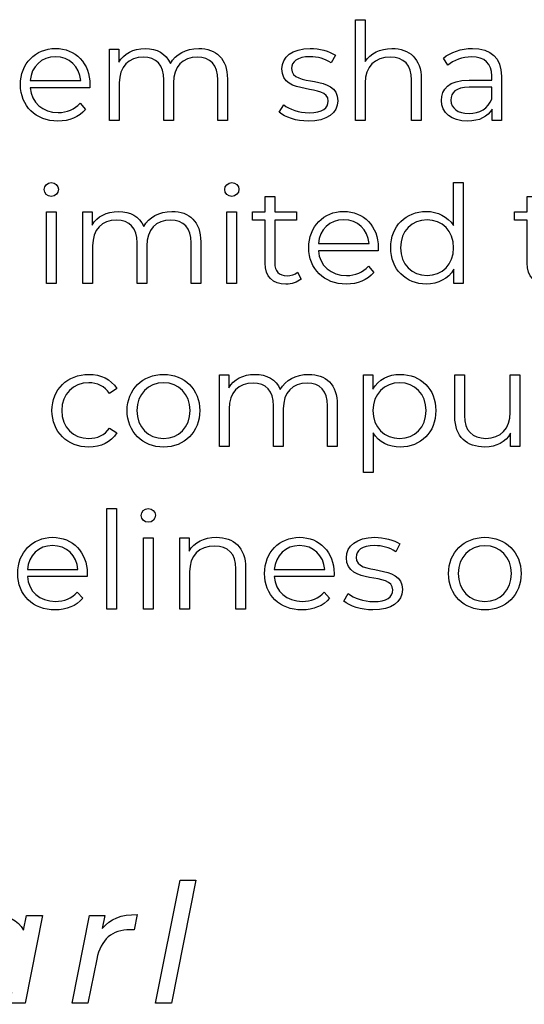
# Model space of a CAD drawing. Units: millimetres. Extents: x -249 to 674, y -195 to 187.
# Drawn here: x 346 to 364, y -107 to -71 of the extents above; entities that cross this region are included whole.
import ezdxf

# ---------------------------------------------------------------- set-up
doc = ezdxf.new("R2010")
doc.units = ezdxf.units.MM
doc.header["$MEASUREMENT"] = 0
doc.layers.add('layer 1', color=7, linetype='Continuous')

msp = doc.modelspace()

# ---------------------------------------------------------------- linework, layer by layer
at = {"layer": 'layer 1'}
for points, knots in [([(359.542, -72.026), (359.095, -72.026), (358.748, -72.203), (358.553, -72.509), (358.553, -72.509), (358.553, -72.509), (358.553, -70.962), (358.553, -70.962), (358.553, -70.962), (358.553, -70.962), (358.196, -70.962), (358.196, -70.962), (358.196, -70.962), (358.196, -70.962), (358.196, -74.687), (358.196, -74.687), (358.196, -74.687), (358.196, -74.687), (358.553, -74.687), (358.553, -74.687), (358.553, -74.687), (358.553, -74.687), (358.553, -73.301), (358.553, -73.301), (358.553, -73.301), (358.553, -72.699), (358.909, -72.348), (359.477, -72.348), (359.477, -72.348), (359.979, -72.348), (360.269, -72.634), (360.269, -73.191), (360.269, -73.191), (360.269, -73.191), (360.269, -74.687), (360.269, -74.687), (360.269, -74.687), (360.269, -74.687), (360.626, -74.687), (360.626, -74.687), (360.626, -74.687), (360.626, -74.687), (360.626, -73.156), (360.626, -73.156), (360.626, -73.156), (360.626, -72.398), (360.184, -72.026), (359.542, -72.026)], [0, 0, 0, 0, 0.076923, 0.076923, 0.076923, 0.076923, 0.153846, 0.153846, 0.153846, 0.153846, 0.230769, 0.230769, 0.230769, 0.230769, 0.307692, 0.307692, 0.307692, 0.307692, 0.384615, 0.384615, 0.384615, 0.384615, 0.461538, 0.461538, 0.461538, 0.461538, 0.538462, 0.538462, 0.538462, 0.538462, 0.615385, 0.615385, 0.615385, 0.615385, 0.692308, 0.692308, 0.692308, 0.692308, 0.769231, 0.769231, 0.769231, 0.769231, 0.846154, 0.846154, 0.846154, 0.846154, 1, 1, 1, 1]), ([(348.376, -73.366), (348.376, -72.574), (347.838, -72.026), (347.096, -72.026), (347.096, -72.026), (346.353, -72.026), (345.805, -72.584), (345.805, -73.366), (345.805, -73.366), (345.805, -74.15), (346.367, -74.712), (347.191, -74.712), (347.191, -74.712), (347.608, -74.712), (347.974, -74.561), (348.21, -74.28), (348.21, -74.28), (348.21, -74.28), (348.009, -74.049), (348.009, -74.049), (348.009, -74.049), (347.808, -74.28), (347.523, -74.395), (347.201, -74.395), (347.201, -74.395), (346.623, -74.395), (346.202, -74.029), (346.163, -73.477), (346.163, -73.477), (346.163, -73.477), (348.37, -73.477), (348.37, -73.477), (348.37, -73.477), (348.37, -73.438), (348.376, -73.396), (348.376, -73.366)], [0, 0, 0, 0, 0.1, 0.1, 0.1, 0.1, 0.2, 0.2, 0.2, 0.2, 0.3, 0.3, 0.3, 0.3, 0.4, 0.4, 0.4, 0.4, 0.5, 0.5, 0.5, 0.5, 0.6, 0.6, 0.6, 0.6, 0.7, 0.7, 0.7, 0.7, 0.8, 0.8, 0.8, 0.8, 1, 1, 1, 1]), ([(352.395, -72.026), (351.918, -72.026), (351.543, -72.243), (351.352, -72.584), (351.352, -72.584), (351.191, -72.213), (350.85, -72.026), (350.413, -72.026), (350.413, -72.026), (349.972, -72.026), (349.631, -72.213), (349.444, -72.528), (349.444, -72.528), (349.444, -72.528), (349.444, -72.046), (349.444, -72.046), (349.444, -72.046), (349.444, -72.046), (349.103, -72.046), (349.103, -72.046), (349.103, -72.046), (349.103, -72.046), (349.103, -74.687), (349.103, -74.687), (349.103, -74.687), (349.103, -74.687), (349.46, -74.687), (349.46, -74.687), (349.46, -74.687), (349.46, -74.687), (349.46, -73.301), (349.46, -73.301), (349.46, -73.301), (349.46, -72.699), (349.806, -72.348), (350.344, -72.348), (350.344, -72.348), (350.824, -72.348), (351.106, -72.634), (351.106, -73.191), (351.106, -73.191), (351.106, -73.191), (351.106, -74.687), (351.106, -74.687), (351.106, -74.687), (351.106, -74.687), (351.462, -74.687), (351.462, -74.687), (351.462, -74.687), (351.462, -74.687), (351.462, -73.301), (351.462, -73.301), (351.462, -73.301), (351.462, -72.699), (351.803, -72.348), (352.345, -72.348), (352.345, -72.348), (352.822, -72.348), (353.103, -72.634), (353.103, -73.191), (353.103, -73.191), (353.103, -73.191), (353.103, -74.687), (353.103, -74.687), (353.103, -74.687), (353.103, -74.687), (353.459, -74.687), (353.459, -74.687), (353.459, -74.687), (353.459, -74.687), (353.459, -73.156), (353.459, -73.156), (353.459, -73.156), (353.459, -72.398), (353.038, -72.026), (352.395, -72.026)], [0, 0, 0, 0, 0.05, 0.05, 0.05, 0.05, 0.1, 0.1, 0.1, 0.1, 0.15, 0.15, 0.15, 0.15, 0.2, 0.2, 0.2, 0.2, 0.25, 0.25, 0.25, 0.25, 0.3, 0.3, 0.3, 0.3, 0.35, 0.35, 0.35, 0.35, 0.4, 0.4, 0.4, 0.4, 0.45, 0.45, 0.45, 0.45, 0.5, 0.5, 0.5, 0.5, 0.55, 0.55, 0.55, 0.55, 0.6, 0.6, 0.6, 0.6, 0.65, 0.65, 0.65, 0.65, 0.7, 0.7, 0.7, 0.7, 0.75, 0.75, 0.75, 0.75, 0.8, 0.8, 0.8, 0.8, 0.85, 0.85, 0.85, 0.85, 0.9, 0.9, 0.9, 0.9, 1, 1, 1, 1]), ([(356.451, -74.712), (357.138, -74.712), (357.539, -74.415), (357.539, -73.958), (357.539, -73.958), (357.539, -72.945), (355.828, -73.482), (355.828, -72.769), (355.828, -72.769), (355.828, -72.519), (356.038, -72.332), (356.516, -72.332), (356.516, -72.332), (356.787, -72.332), (357.063, -72.398), (357.293, -72.558), (357.293, -72.558), (357.293, -72.558), (357.45, -72.272), (357.45, -72.272), (357.45, -72.272), (357.228, -72.122), (356.856, -72.026), (356.516, -72.026), (356.516, -72.026), (355.843, -72.026), (355.472, -72.348), (355.472, -72.779), (355.472, -72.779), (355.472, -73.823), (357.184, -73.281), (357.184, -73.97), (357.184, -73.97), (357.184, -74.23), (356.977, -74.401), (356.475, -74.401), (356.475, -74.401), (356.104, -74.401), (355.748, -74.27), (355.538, -74.105), (355.538, -74.105), (355.538, -74.105), (355.377, -74.385), (355.377, -74.385), (355.377, -74.385), (355.592, -74.571), (356.014, -74.712), (356.451, -74.712)], [0, 0, 0, 0, 0.076923, 0.076923, 0.076923, 0.076923, 0.153846, 0.153846, 0.153846, 0.153846, 0.230769, 0.230769, 0.230769, 0.230769, 0.307692, 0.307692, 0.307692, 0.307692, 0.384615, 0.384615, 0.384615, 0.384615, 0.461538, 0.461538, 0.461538, 0.461538, 0.538462, 0.538462, 0.538462, 0.538462, 0.615385, 0.615385, 0.615385, 0.615385, 0.692308, 0.692308, 0.692308, 0.692308, 0.769231, 0.769231, 0.769231, 0.769231, 0.846154, 0.846154, 0.846154, 0.846154, 1, 1, 1, 1]), ([(362.517, -72.026), (362.101, -72.026), (361.709, -72.157), (361.443, -72.383), (361.443, -72.383), (361.443, -72.383), (361.604, -72.649), (361.604, -72.649), (361.604, -72.649), (361.82, -72.459), (362.141, -72.338), (362.483, -72.338), (362.483, -72.338), (362.974, -72.338), (363.23, -72.584), (363.23, -73.035), (363.23, -73.035), (363.23, -73.035), (363.23, -73.196), (363.23, -73.196), (363.23, -73.196), (363.23, -73.196), (362.392, -73.196), (362.392, -73.196), (362.392, -73.196), (361.633, -73.196), (361.373, -73.537), (361.373, -73.944), (361.373, -73.944), (361.373, -74.401), (361.74, -74.712), (362.336, -74.712), (362.336, -74.712), (362.773, -74.712), (363.085, -74.546), (363.245, -74.275), (363.245, -74.275), (363.245, -74.275), (363.245, -74.687), (363.245, -74.687), (363.245, -74.687), (363.245, -74.687), (363.587, -74.687), (363.587, -74.687), (363.587, -74.687), (363.587, -74.687), (363.587, -73.051), (363.587, -73.051), (363.587, -73.051), (363.587, -72.368), (363.2, -72.026), (362.517, -72.026)], [0, 0, 0, 0, 0.071429, 0.071429, 0.071429, 0.071429, 0.142857, 0.142857, 0.142857, 0.142857, 0.214286, 0.214286, 0.214286, 0.214286, 0.285714, 0.285714, 0.285714, 0.285714, 0.357143, 0.357143, 0.357143, 0.357143, 0.428571, 0.428571, 0.428571, 0.428571, 0.5, 0.5, 0.5, 0.5, 0.571429, 0.571429, 0.571429, 0.571429, 0.642857, 0.642857, 0.642857, 0.642857, 0.714286, 0.714286, 0.714286, 0.714286, 0.785714, 0.785714, 0.785714, 0.785714, 0.857143, 0.857143, 0.857143, 0.857143, 1, 1, 1, 1]), ([(347.096, -72.332), (347.612, -72.332), (347.989, -72.694), (348.035, -73.211), (348.035, -73.211), (348.035, -73.211), (346.163, -73.211), (346.163, -73.211), (346.163, -73.211), (346.208, -72.694), (346.584, -72.332), (347.096, -72.332)], [0, 0, 0, 0, 0.25, 0.25, 0.25, 0.25, 0.5, 0.5, 0.5, 0.5, 1, 1, 1, 1]), ([(362.392, -74.43), (361.971, -74.43), (361.724, -74.24), (361.724, -73.934), (361.724, -73.934), (361.724, -73.662), (361.89, -73.462), (362.402, -73.462), (362.402, -73.462), (362.402, -73.462), (363.23, -73.462), (363.23, -73.462), (363.23, -73.462), (363.23, -73.462), (363.23, -73.894), (363.23, -73.894), (363.23, -73.894), (363.09, -74.24), (362.793, -74.43), (362.392, -74.43)], [0, 0, 0, 0, 0.166667, 0.166667, 0.166667, 0.166667, 0.333333, 0.333333, 0.333333, 0.333333, 0.5, 0.5, 0.5, 0.5, 0.666667, 0.666667, 0.666667, 0.666667, 1, 1, 1, 1]), ([(346.945, -77.493), (347.096, -77.493), (347.207, -77.377), (347.207, -77.231), (347.207, -77.231), (347.207, -77.096), (347.092, -76.985), (346.945, -76.985), (346.945, -76.985), (346.8, -76.985), (346.685, -77.101), (346.685, -77.236), (346.685, -77.236), (346.685, -77.377), (346.8, -77.493), (346.945, -77.493)], [0, 0, 0, 0, 0.2, 0.2, 0.2, 0.2, 0.4, 0.4, 0.4, 0.4, 0.6, 0.6, 0.6, 0.6, 1, 1, 1, 1]), ([(353.62, -77.493), (353.771, -77.493), (353.882, -77.377), (353.882, -77.231), (353.882, -77.231), (353.882, -77.096), (353.767, -76.985), (353.62, -76.985), (353.62, -76.985), (353.475, -76.985), (353.36, -77.101), (353.36, -77.236), (353.36, -77.236), (353.36, -77.377), (353.475, -77.493), (353.62, -77.493)], [0, 0, 0, 0, 0.2, 0.2, 0.2, 0.2, 0.4, 0.4, 0.4, 0.4, 0.6, 0.6, 0.6, 0.6, 1, 1, 1, 1]), ([(361.816, -76.985), (361.816, -76.985), (361.816, -78.571), (361.816, -78.571), (361.816, -78.571), (361.595, -78.229), (361.234, -78.049), (360.813, -78.049), (360.813, -78.049), (360.059, -78.049), (359.497, -78.591), (359.497, -79.389), (359.497, -79.389), (359.497, -80.187), (360.059, -80.735), (360.813, -80.735), (360.813, -80.735), (361.248, -80.735), (361.615, -80.544), (361.832, -80.187), (361.832, -80.187), (361.832, -80.187), (361.832, -80.709), (361.832, -80.709), (361.832, -80.709), (361.832, -80.709), (362.173, -80.709), (362.173, -80.709), (362.173, -80.709), (362.173, -80.709), (362.173, -76.985), (362.173, -76.985), (362.173, -76.985), (362.173, -76.985), (361.816, -76.985), (361.816, -76.985)], [0, 0, 0, 0, 0.1, 0.1, 0.1, 0.1, 0.2, 0.2, 0.2, 0.2, 0.3, 0.3, 0.3, 0.3, 0.4, 0.4, 0.4, 0.4, 0.5, 0.5, 0.5, 0.5, 0.6, 0.6, 0.6, 0.6, 0.7, 0.7, 0.7, 0.7, 0.8, 0.8, 0.8, 0.8, 1, 1, 1, 1]), ([(356.054, -80.292), (355.955, -80.383), (355.808, -80.427), (355.663, -80.427), (355.663, -80.427), (355.367, -80.427), (355.207, -80.257), (355.207, -79.947), (355.207, -79.947), (355.207, -79.947), (355.207, -78.37), (355.207, -78.37), (355.207, -78.37), (355.207, -78.37), (356.01, -78.37), (356.01, -78.37), (356.01, -78.37), (356.01, -78.37), (356.01, -78.069), (356.01, -78.069), (356.01, -78.069), (356.01, -78.069), (355.207, -78.069), (355.207, -78.069), (355.207, -78.069), (355.207, -78.069), (355.207, -77.493), (355.207, -77.493), (355.207, -77.493), (355.207, -77.493), (354.851, -77.493), (354.851, -77.493), (354.851, -77.493), (354.851, -77.493), (354.851, -78.069), (354.851, -78.069), (354.851, -78.069), (354.851, -78.069), (354.379, -78.069), (354.379, -78.069), (354.379, -78.069), (354.379, -78.069), (354.379, -78.37), (354.379, -78.37), (354.379, -78.37), (354.379, -78.37), (354.851, -78.37), (354.851, -78.37), (354.851, -78.37), (354.851, -78.37), (354.851, -79.966), (354.851, -79.966), (354.851, -79.966), (354.851, -80.453), (355.127, -80.735), (355.623, -80.735), (355.623, -80.735), (355.83, -80.735), (356.04, -80.673), (356.18, -80.548), (356.18, -80.548), (356.18, -80.548), (356.054, -80.292), (356.054, -80.292)], [0, 0, 0, 0, 0.058824, 0.058824, 0.058824, 0.058824, 0.117647, 0.117647, 0.117647, 0.117647, 0.176471, 0.176471, 0.176471, 0.176471, 0.235294, 0.235294, 0.235294, 0.235294, 0.294118, 0.294118, 0.294118, 0.294118, 0.352941, 0.352941, 0.352941, 0.352941, 0.411765, 0.411765, 0.411765, 0.411765, 0.470588, 0.470588, 0.470588, 0.470588, 0.529412, 0.529412, 0.529412, 0.529412, 0.588235, 0.588235, 0.588235, 0.588235, 0.647059, 0.647059, 0.647059, 0.647059, 0.705882, 0.705882, 0.705882, 0.705882, 0.764706, 0.764706, 0.764706, 0.764706, 0.823529, 0.823529, 0.823529, 0.823529, 0.882353, 0.882353, 0.882353, 0.882353, 1, 1, 1, 1]), ([(365.745, -80.292), (365.646, -80.383), (365.499, -80.427), (365.354, -80.427), (365.354, -80.427), (365.058, -80.427), (364.897, -80.257), (364.897, -79.947), (364.897, -79.947), (364.897, -79.947), (364.897, -78.37), (364.897, -78.37), (364.897, -78.37), (364.897, -78.37), (365.701, -78.37), (365.701, -78.37), (365.701, -78.37), (365.701, -78.37), (365.701, -78.069), (365.701, -78.069), (365.701, -78.069), (365.701, -78.069), (364.897, -78.069), (364.897, -78.069), (364.897, -78.069), (364.897, -78.069), (364.897, -77.493), (364.897, -77.493), (364.897, -77.493), (364.897, -77.493), (364.542, -77.493), (364.542, -77.493), (364.542, -77.493), (364.542, -77.493), (364.542, -78.069), (364.542, -78.069), (364.542, -78.069), (364.542, -78.069), (364.069, -78.069), (364.069, -78.069), (364.069, -78.069), (364.069, -78.069), (364.069, -78.37), (364.069, -78.37), (364.069, -78.37), (364.069, -78.37), (364.542, -78.37), (364.542, -78.37), (364.542, -78.37), (364.542, -78.37), (364.542, -79.966), (364.542, -79.966), (364.542, -79.966), (364.542, -80.453), (364.818, -80.735), (365.314, -80.735), (365.314, -80.735), (365.52, -80.735), (365.731, -80.673), (365.87, -80.548), (365.87, -80.548), (365.87, -80.548), (365.745, -80.292), (365.745, -80.292)], [0, 0, 0, 0, 0.058824, 0.058824, 0.058824, 0.058824, 0.117647, 0.117647, 0.117647, 0.117647, 0.176471, 0.176471, 0.176471, 0.176471, 0.235294, 0.235294, 0.235294, 0.235294, 0.294118, 0.294118, 0.294118, 0.294118, 0.352941, 0.352941, 0.352941, 0.352941, 0.411765, 0.411765, 0.411765, 0.411765, 0.470588, 0.470588, 0.470588, 0.470588, 0.529412, 0.529412, 0.529412, 0.529412, 0.588235, 0.588235, 0.588235, 0.588235, 0.647059, 0.647059, 0.647059, 0.647059, 0.705882, 0.705882, 0.705882, 0.705882, 0.764706, 0.764706, 0.764706, 0.764706, 0.823529, 0.823529, 0.823529, 0.823529, 0.882353, 0.882353, 0.882353, 0.882353, 1, 1, 1, 1]), ([(346.765, -80.709), (346.765, -80.709), (347.122, -80.709), (347.122, -80.709), (347.122, -80.709), (347.122, -80.709), (347.122, -78.069), (347.122, -78.069), (347.122, -78.069), (347.122, -78.069), (346.765, -78.069), (346.765, -78.069), (346.765, -78.069), (346.765, -78.069), (346.765, -80.709), (346.765, -80.709)], [0, 0, 0, 0, 0.2, 0.2, 0.2, 0.2, 0.4, 0.4, 0.4, 0.4, 0.6, 0.6, 0.6, 0.6, 1, 1, 1, 1]), ([(351.407, -78.049), (350.93, -78.049), (350.555, -78.265), (350.364, -78.606), (350.364, -78.606), (350.203, -78.235), (349.862, -78.049), (349.425, -78.049), (349.425, -78.049), (348.984, -78.049), (348.643, -78.235), (348.456, -78.551), (348.456, -78.551), (348.456, -78.551), (348.456, -78.069), (348.456, -78.069), (348.456, -78.069), (348.456, -78.069), (348.115, -78.069), (348.115, -78.069), (348.115, -78.069), (348.115, -78.069), (348.115, -80.709), (348.115, -80.709), (348.115, -80.709), (348.115, -80.709), (348.472, -80.709), (348.472, -80.709), (348.472, -80.709), (348.472, -80.709), (348.472, -79.323), (348.472, -79.323), (348.472, -79.323), (348.472, -78.722), (348.818, -78.37), (349.355, -78.37), (349.355, -78.37), (349.836, -78.37), (350.118, -78.656), (350.118, -79.214), (350.118, -79.214), (350.118, -79.214), (350.118, -80.709), (350.118, -80.709), (350.118, -80.709), (350.118, -80.709), (350.474, -80.709), (350.474, -80.709), (350.474, -80.709), (350.474, -80.709), (350.474, -79.323), (350.474, -79.323), (350.474, -79.323), (350.474, -78.722), (350.815, -78.37), (351.357, -78.37), (351.357, -78.37), (351.834, -78.37), (352.115, -78.656), (352.115, -79.214), (352.115, -79.214), (352.115, -79.214), (352.115, -80.709), (352.115, -80.709), (352.115, -80.709), (352.115, -80.709), (352.471, -80.709), (352.471, -80.709), (352.471, -80.709), (352.471, -80.709), (352.471, -79.178), (352.471, -79.178), (352.471, -79.178), (352.471, -78.42), (352.05, -78.049), (351.407, -78.049)], [0, 0, 0, 0, 0.05, 0.05, 0.05, 0.05, 0.1, 0.1, 0.1, 0.1, 0.15, 0.15, 0.15, 0.15, 0.2, 0.2, 0.2, 0.2, 0.25, 0.25, 0.25, 0.25, 0.3, 0.3, 0.3, 0.3, 0.35, 0.35, 0.35, 0.35, 0.4, 0.4, 0.4, 0.4, 0.45, 0.45, 0.45, 0.45, 0.5, 0.5, 0.5, 0.5, 0.55, 0.55, 0.55, 0.55, 0.6, 0.6, 0.6, 0.6, 0.65, 0.65, 0.65, 0.65, 0.7, 0.7, 0.7, 0.7, 0.75, 0.75, 0.75, 0.75, 0.8, 0.8, 0.8, 0.8, 0.85, 0.85, 0.85, 0.85, 0.9, 0.9, 0.9, 0.9, 1, 1, 1, 1]), ([(353.44, -80.709), (353.44, -80.709), (353.797, -80.709), (353.797, -80.709), (353.797, -80.709), (353.797, -80.709), (353.797, -78.069), (353.797, -78.069), (353.797, -78.069), (353.797, -78.069), (353.44, -78.069), (353.44, -78.069), (353.44, -78.069), (353.44, -78.069), (353.44, -80.709), (353.44, -80.709)], [0, 0, 0, 0, 0.2, 0.2, 0.2, 0.2, 0.4, 0.4, 0.4, 0.4, 0.6, 0.6, 0.6, 0.6, 1, 1, 1, 1]), ([(359.036, -79.389), (359.036, -78.596), (358.498, -78.049), (357.756, -78.049), (357.756, -78.049), (357.013, -78.049), (356.466, -78.606), (356.466, -79.389), (356.466, -79.389), (356.466, -80.173), (357.027, -80.735), (357.851, -80.735), (357.851, -80.735), (358.268, -80.735), (358.634, -80.584), (358.87, -80.302), (358.87, -80.302), (358.87, -80.302), (358.669, -80.072), (358.669, -80.072), (358.669, -80.072), (358.469, -80.302), (358.183, -80.417), (357.861, -80.417), (357.861, -80.417), (357.284, -80.417), (356.862, -80.052), (356.823, -79.5), (356.823, -79.5), (356.823, -79.5), (359.031, -79.5), (359.031, -79.5), (359.031, -79.5), (359.031, -79.46), (359.036, -79.419), (359.036, -79.389)], [0, 0, 0, 0, 0.1, 0.1, 0.1, 0.1, 0.2, 0.2, 0.2, 0.2, 0.3, 0.3, 0.3, 0.3, 0.4, 0.4, 0.4, 0.4, 0.5, 0.5, 0.5, 0.5, 0.6, 0.6, 0.6, 0.6, 0.7, 0.7, 0.7, 0.7, 0.8, 0.8, 0.8, 0.8, 1, 1, 1, 1]), ([(357.756, -78.355), (358.272, -78.355), (358.649, -78.716), (358.695, -79.234), (358.695, -79.234), (358.695, -79.234), (356.823, -79.234), (356.823, -79.234), (356.823, -79.234), (356.868, -78.716), (357.244, -78.355), (357.756, -78.355)], [0, 0, 0, 0, 0.25, 0.25, 0.25, 0.25, 0.5, 0.5, 0.5, 0.5, 1, 1, 1, 1]), ([(360.843, -80.417), (360.281, -80.417), (359.858, -80.006), (359.858, -79.389), (359.858, -79.389), (359.858, -78.771), (360.281, -78.36), (360.843, -78.36), (360.843, -78.36), (361.399, -78.36), (361.822, -78.771), (361.822, -79.389), (361.822, -79.389), (361.822, -80.006), (361.399, -80.417), (360.843, -80.417)], [0, 0, 0, 0, 0.2, 0.2, 0.2, 0.2, 0.4, 0.4, 0.4, 0.4, 0.6, 0.6, 0.6, 0.6, 1, 1, 1, 1]), ([(348.33, -86.757), (348.777, -86.757), (349.154, -86.576), (349.365, -86.235), (349.365, -86.235), (349.365, -86.235), (349.098, -86.054), (349.098, -86.054), (349.098, -86.054), (348.918, -86.32), (348.638, -86.44), (348.33, -86.44), (348.33, -86.44), (347.754, -86.44), (347.332, -86.034), (347.332, -85.411), (347.332, -85.411), (347.332, -84.794), (347.754, -84.383), (348.33, -84.383), (348.33, -84.383), (348.638, -84.383), (348.918, -84.508), (349.098, -84.774), (349.098, -84.774), (349.098, -84.774), (349.365, -84.593), (349.365, -84.593), (349.365, -84.593), (349.154, -84.248), (348.777, -84.071), (348.33, -84.071), (348.33, -84.071), (347.542, -84.071), (346.97, -84.623), (346.97, -85.411), (346.97, -85.411), (346.97, -86.199), (347.542, -86.757), (348.33, -86.757)], [0, 0, 0, 0, 0.090909, 0.090909, 0.090909, 0.090909, 0.181818, 0.181818, 0.181818, 0.181818, 0.272727, 0.272727, 0.272727, 0.272727, 0.363636, 0.363636, 0.363636, 0.363636, 0.454545, 0.454545, 0.454545, 0.454545, 0.545455, 0.545455, 0.545455, 0.545455, 0.636364, 0.636364, 0.636364, 0.636364, 0.727273, 0.727273, 0.727273, 0.727273, 0.818182, 0.818182, 0.818182, 0.818182, 1, 1, 1, 1]), ([(351.096, -86.757), (351.869, -86.757), (352.436, -86.195), (352.436, -85.411), (352.436, -85.411), (352.436, -84.629), (351.869, -84.071), (351.096, -84.071), (351.096, -84.071), (350.322, -84.071), (349.75, -84.629), (349.75, -85.411), (349.75, -85.411), (349.75, -86.195), (350.322, -86.757), (351.096, -86.757)], [0, 0, 0, 0, 0.2, 0.2, 0.2, 0.2, 0.4, 0.4, 0.4, 0.4, 0.6, 0.6, 0.6, 0.6, 1, 1, 1, 1]), ([(351.096, -86.44), (350.534, -86.44), (350.112, -86.029), (350.112, -85.411), (350.112, -85.411), (350.112, -84.794), (350.534, -84.383), (351.096, -84.383), (351.096, -84.383), (351.658, -84.383), (352.075, -84.794), (352.075, -85.411), (352.075, -85.411), (352.075, -86.029), (351.658, -86.44), (351.096, -86.44)], [0, 0, 0, 0, 0.2, 0.2, 0.2, 0.2, 0.4, 0.4, 0.4, 0.4, 0.6, 0.6, 0.6, 0.6, 1, 1, 1, 1]), ([(356.455, -84.071), (355.979, -84.071), (355.603, -84.287), (355.412, -84.629), (355.412, -84.629), (355.252, -84.257), (354.91, -84.071), (354.473, -84.071), (354.473, -84.071), (354.032, -84.071), (353.691, -84.257), (353.505, -84.573), (353.505, -84.573), (353.505, -84.573), (353.505, -84.091), (353.505, -84.091), (353.505, -84.091), (353.505, -84.091), (353.163, -84.091), (353.163, -84.091), (353.163, -84.091), (353.163, -84.091), (353.163, -86.731), (353.163, -86.731), (353.163, -86.731), (353.163, -86.731), (353.52, -86.731), (353.52, -86.731), (353.52, -86.731), (353.52, -86.731), (353.52, -85.346), (353.52, -85.346), (353.52, -85.346), (353.52, -84.744), (353.866, -84.393), (354.404, -84.393), (354.404, -84.393), (354.885, -84.393), (355.166, -84.679), (355.166, -85.236), (355.166, -85.236), (355.166, -85.236), (355.166, -86.731), (355.166, -86.731), (355.166, -86.731), (355.166, -86.731), (355.522, -86.731), (355.522, -86.731), (355.522, -86.731), (355.522, -86.731), (355.522, -85.346), (355.522, -85.346), (355.522, -85.346), (355.522, -84.744), (355.863, -84.393), (356.405, -84.393), (356.405, -84.393), (356.882, -84.393), (357.164, -84.679), (357.164, -85.236), (357.164, -85.236), (357.164, -85.236), (357.164, -86.731), (357.164, -86.731), (357.164, -86.731), (357.164, -86.731), (357.519, -86.731), (357.519, -86.731), (357.519, -86.731), (357.519, -86.731), (357.519, -85.201), (357.519, -85.201), (357.519, -85.201), (357.519, -84.442), (357.098, -84.071), (356.455, -84.071)], [0, 0, 0, 0, 0.05, 0.05, 0.05, 0.05, 0.1, 0.1, 0.1, 0.1, 0.15, 0.15, 0.15, 0.15, 0.2, 0.2, 0.2, 0.2, 0.25, 0.25, 0.25, 0.25, 0.3, 0.3, 0.3, 0.3, 0.35, 0.35, 0.35, 0.35, 0.4, 0.4, 0.4, 0.4, 0.45, 0.45, 0.45, 0.45, 0.5, 0.5, 0.5, 0.5, 0.55, 0.55, 0.55, 0.55, 0.6, 0.6, 0.6, 0.6, 0.65, 0.65, 0.65, 0.65, 0.7, 0.7, 0.7, 0.7, 0.75, 0.75, 0.75, 0.75, 0.8, 0.8, 0.8, 0.8, 0.85, 0.85, 0.85, 0.85, 0.9, 0.9, 0.9, 0.9, 1, 1, 1, 1]), ([(359.848, -84.071), (359.411, -84.071), (359.046, -84.262), (358.829, -84.613), (358.829, -84.613), (358.829, -84.613), (358.829, -84.091), (358.829, -84.091), (358.829, -84.091), (358.829, -84.091), (358.488, -84.091), (358.488, -84.091), (358.488, -84.091), (358.488, -84.091), (358.488, -87.704), (358.488, -87.704), (358.488, -87.704), (358.488, -87.704), (358.845, -87.704), (358.845, -87.704), (358.845, -87.704), (358.845, -87.704), (358.845, -86.235), (358.845, -86.235), (358.845, -86.235), (359.066, -86.576), (359.427, -86.757), (359.848, -86.757), (359.848, -86.757), (360.601, -86.757), (361.164, -86.215), (361.164, -85.411), (361.164, -85.411), (361.164, -84.613), (360.601, -84.071), (359.848, -84.071)], [0, 0, 0, 0, 0.1, 0.1, 0.1, 0.1, 0.2, 0.2, 0.2, 0.2, 0.3, 0.3, 0.3, 0.3, 0.4, 0.4, 0.4, 0.4, 0.5, 0.5, 0.5, 0.5, 0.6, 0.6, 0.6, 0.6, 0.7, 0.7, 0.7, 0.7, 0.8, 0.8, 0.8, 0.8, 1, 1, 1, 1]), ([(359.824, -86.44), (359.262, -86.44), (358.839, -86.029), (358.839, -85.411), (358.839, -85.411), (358.839, -84.799), (359.262, -84.383), (359.824, -84.383), (359.824, -84.383), (360.38, -84.383), (360.807, -84.799), (360.807, -85.411), (360.807, -85.411), (360.807, -86.029), (360.38, -86.44), (359.824, -86.44)], [0, 0, 0, 0, 0.2, 0.2, 0.2, 0.2, 0.4, 0.4, 0.4, 0.4, 0.6, 0.6, 0.6, 0.6, 1, 1, 1, 1]), ([(363.914, -84.091), (363.914, -84.091), (363.914, -85.477), (363.914, -85.477), (363.914, -85.477), (363.914, -86.078), (363.568, -86.436), (363.015, -86.436), (363.015, -86.436), (362.514, -86.436), (362.222, -86.15), (362.222, -85.588), (362.222, -85.588), (362.222, -85.588), (362.222, -84.091), (362.222, -84.091), (362.222, -84.091), (362.222, -84.091), (361.867, -84.091), (361.867, -84.091), (361.867, -84.091), (361.867, -84.091), (361.867, -85.622), (361.867, -85.622), (361.867, -85.622), (361.867, -86.38), (362.308, -86.757), (362.981, -86.757), (362.981, -86.757), (363.402, -86.757), (363.743, -86.571), (363.93, -86.249), (363.93, -86.249), (363.93, -86.249), (363.93, -86.731), (363.93, -86.731), (363.93, -86.731), (363.93, -86.731), (364.27, -86.731), (364.27, -86.731), (364.27, -86.731), (364.27, -86.731), (364.27, -84.091), (364.27, -84.091), (364.27, -84.091), (364.27, -84.091), (363.914, -84.091), (363.914, -84.091)], [0, 0, 0, 0, 0.076923, 0.076923, 0.076923, 0.076923, 0.153846, 0.153846, 0.153846, 0.153846, 0.230769, 0.230769, 0.230769, 0.230769, 0.307692, 0.307692, 0.307692, 0.307692, 0.384615, 0.384615, 0.384615, 0.384615, 0.461538, 0.461538, 0.461538, 0.461538, 0.538462, 0.538462, 0.538462, 0.538462, 0.615385, 0.615385, 0.615385, 0.615385, 0.692308, 0.692308, 0.692308, 0.692308, 0.769231, 0.769231, 0.769231, 0.769231, 0.846154, 0.846154, 0.846154, 0.846154, 1, 1, 1, 1]), ([(349, -92.754), (349, -92.754), (349.358, -92.754), (349.358, -92.754), (349.358, -92.754), (349.358, -92.754), (349.358, -89.029), (349.358, -89.029), (349.358, -89.029), (349.358, -89.029), (349, -89.029), (349, -89.029), (349, -89.029), (349, -89.029), (349, -92.754), (349, -92.754)], [0, 0, 0, 0, 0.2, 0.2, 0.2, 0.2, 0.4, 0.4, 0.4, 0.4, 0.6, 0.6, 0.6, 0.6, 1, 1, 1, 1]), ([(350.531, -89.537), (350.682, -89.537), (350.793, -89.422), (350.793, -89.275), (350.793, -89.275), (350.793, -89.14), (350.678, -89.029), (350.531, -89.029), (350.531, -89.029), (350.386, -89.029), (350.271, -89.146), (350.271, -89.281), (350.271, -89.281), (350.271, -89.422), (350.386, -89.537), (350.531, -89.537)], [0, 0, 0, 0, 0.2, 0.2, 0.2, 0.2, 0.4, 0.4, 0.4, 0.4, 0.6, 0.6, 0.6, 0.6, 1, 1, 1, 1]), ([(348.274, -91.434), (348.274, -90.641), (347.736, -90.094), (346.993, -90.094), (346.993, -90.094), (346.251, -90.094), (345.703, -90.651), (345.703, -91.434), (345.703, -91.434), (345.703, -92.218), (346.265, -92.779), (347.088, -92.779), (347.088, -92.779), (347.505, -92.779), (347.871, -92.629), (348.107, -92.347), (348.107, -92.347), (348.107, -92.347), (347.906, -92.117), (347.906, -92.117), (347.906, -92.117), (347.706, -92.347), (347.42, -92.462), (347.098, -92.462), (347.098, -92.462), (346.521, -92.462), (346.1, -92.097), (346.06, -91.545), (346.06, -91.545), (346.06, -91.545), (348.268, -91.545), (348.268, -91.545), (348.268, -91.545), (348.268, -91.505), (348.274, -91.463), (348.274, -91.434)], [0, 0, 0, 0, 0.1, 0.1, 0.1, 0.1, 0.2, 0.2, 0.2, 0.2, 0.3, 0.3, 0.3, 0.3, 0.4, 0.4, 0.4, 0.4, 0.5, 0.5, 0.5, 0.5, 0.6, 0.6, 0.6, 0.6, 0.7, 0.7, 0.7, 0.7, 0.8, 0.8, 0.8, 0.8, 1, 1, 1, 1]), ([(350.351, -92.754), (350.351, -92.754), (350.708, -92.754), (350.708, -92.754), (350.708, -92.754), (350.708, -92.754), (350.708, -90.113), (350.708, -90.113), (350.708, -90.113), (350.708, -90.113), (350.351, -90.113), (350.351, -90.113), (350.351, -90.113), (350.351, -90.113), (350.351, -92.754), (350.351, -92.754)], [0, 0, 0, 0, 0.2, 0.2, 0.2, 0.2, 0.4, 0.4, 0.4, 0.4, 0.6, 0.6, 0.6, 0.6, 1, 1, 1, 1]), ([(353.046, -90.094), (352.59, -90.094), (352.233, -90.28), (352.042, -90.601), (352.042, -90.601), (352.042, -90.601), (352.042, -90.113), (352.042, -90.113), (352.042, -90.113), (352.042, -90.113), (351.701, -90.113), (351.701, -90.113), (351.701, -90.113), (351.701, -90.113), (351.701, -92.754), (351.701, -92.754), (351.701, -92.754), (351.701, -92.754), (352.058, -92.754), (352.058, -92.754), (352.058, -92.754), (352.058, -92.754), (352.058, -91.368), (352.058, -91.368), (352.058, -91.368), (352.058, -90.766), (352.413, -90.415), (352.981, -90.415), (352.981, -90.415), (353.483, -90.415), (353.773, -90.701), (353.773, -91.259), (353.773, -91.259), (353.773, -91.259), (353.773, -92.754), (353.773, -92.754), (353.773, -92.754), (353.773, -92.754), (354.13, -92.754), (354.13, -92.754), (354.13, -92.754), (354.13, -92.754), (354.13, -91.223), (354.13, -91.223), (354.13, -91.223), (354.13, -90.465), (353.688, -90.094), (353.046, -90.094)], [0, 0, 0, 0, 0.076923, 0.076923, 0.076923, 0.076923, 0.153846, 0.153846, 0.153846, 0.153846, 0.230769, 0.230769, 0.230769, 0.230769, 0.307692, 0.307692, 0.307692, 0.307692, 0.384615, 0.384615, 0.384615, 0.384615, 0.461538, 0.461538, 0.461538, 0.461538, 0.538462, 0.538462, 0.538462, 0.538462, 0.615385, 0.615385, 0.615385, 0.615385, 0.692308, 0.692308, 0.692308, 0.692308, 0.769231, 0.769231, 0.769231, 0.769231, 0.846154, 0.846154, 0.846154, 0.846154, 1, 1, 1, 1]), ([(357.402, -91.434), (357.402, -90.641), (356.865, -90.094), (356.122, -90.094), (356.122, -90.094), (355.379, -90.094), (354.832, -90.651), (354.832, -91.434), (354.832, -91.434), (354.832, -92.218), (355.394, -92.779), (356.217, -92.779), (356.217, -92.779), (356.634, -92.779), (357, -92.629), (357.236, -92.347), (357.236, -92.347), (357.236, -92.347), (357.035, -92.117), (357.035, -92.117), (357.035, -92.117), (356.835, -92.347), (356.549, -92.462), (356.227, -92.462), (356.227, -92.462), (355.65, -92.462), (355.229, -92.097), (355.189, -91.545), (355.189, -91.545), (355.189, -91.545), (357.397, -91.545), (357.397, -91.545), (357.397, -91.545), (357.397, -91.505), (357.402, -91.463), (357.402, -91.434)], [0, 0, 0, 0, 0.1, 0.1, 0.1, 0.1, 0.2, 0.2, 0.2, 0.2, 0.3, 0.3, 0.3, 0.3, 0.4, 0.4, 0.4, 0.4, 0.5, 0.5, 0.5, 0.5, 0.6, 0.6, 0.6, 0.6, 0.7, 0.7, 0.7, 0.7, 0.8, 0.8, 0.8, 0.8, 1, 1, 1, 1]), ([(358.838, -92.779), (359.525, -92.779), (359.926, -92.482), (359.926, -92.025), (359.926, -92.025), (359.926, -91.013), (358.215, -91.549), (358.215, -90.836), (358.215, -90.836), (358.215, -90.586), (358.425, -90.399), (358.903, -90.399), (358.903, -90.399), (359.174, -90.399), (359.45, -90.465), (359.68, -90.626), (359.68, -90.626), (359.68, -90.626), (359.837, -90.34), (359.837, -90.34), (359.837, -90.34), (359.615, -90.189), (359.243, -90.094), (358.903, -90.094), (358.903, -90.094), (358.23, -90.094), (357.859, -90.415), (357.859, -90.846), (357.859, -90.846), (357.859, -91.89), (359.57, -91.348), (359.57, -92.037), (359.57, -92.037), (359.57, -92.297), (359.364, -92.468), (358.862, -92.468), (358.862, -92.468), (358.491, -92.468), (358.135, -92.337), (357.925, -92.172), (357.925, -92.172), (357.925, -92.172), (357.764, -92.452), (357.764, -92.452), (357.764, -92.452), (357.979, -92.639), (358.401, -92.779), (358.838, -92.779)], [0, 0, 0, 0, 0.076923, 0.076923, 0.076923, 0.076923, 0.153846, 0.153846, 0.153846, 0.153846, 0.230769, 0.230769, 0.230769, 0.230769, 0.307692, 0.307692, 0.307692, 0.307692, 0.384615, 0.384615, 0.384615, 0.384615, 0.461538, 0.461538, 0.461538, 0.461538, 0.538462, 0.538462, 0.538462, 0.538462, 0.615385, 0.615385, 0.615385, 0.615385, 0.692308, 0.692308, 0.692308, 0.692308, 0.769231, 0.769231, 0.769231, 0.769231, 0.846154, 0.846154, 0.846154, 0.846154, 1, 1, 1, 1]), ([(362.978, -92.779), (363.75, -92.779), (364.318, -92.218), (364.318, -91.434), (364.318, -91.434), (364.318, -90.651), (363.75, -90.094), (362.978, -90.094), (362.978, -90.094), (362.204, -90.094), (361.632, -90.651), (361.632, -91.434), (361.632, -91.434), (361.632, -92.218), (362.204, -92.779), (362.978, -92.779)], [0, 0, 0, 0, 0.2, 0.2, 0.2, 0.2, 0.4, 0.4, 0.4, 0.4, 0.6, 0.6, 0.6, 0.6, 1, 1, 1, 1]), ([(346.993, -90.399), (347.51, -90.399), (347.887, -90.761), (347.932, -91.279), (347.932, -91.279), (347.932, -91.279), (346.06, -91.279), (346.06, -91.279), (346.06, -91.279), (346.105, -90.761), (346.481, -90.399), (346.993, -90.399)], [0, 0, 0, 0, 0.25, 0.25, 0.25, 0.25, 0.5, 0.5, 0.5, 0.5, 1, 1, 1, 1]), ([(356.122, -90.399), (356.638, -90.399), (357.015, -90.761), (357.061, -91.279), (357.061, -91.279), (357.061, -91.279), (355.189, -91.279), (355.189, -91.279), (355.189, -91.279), (355.234, -90.761), (355.61, -90.399), (356.122, -90.399)], [0, 0, 0, 0, 0.25, 0.25, 0.25, 0.25, 0.5, 0.5, 0.5, 0.5, 1, 1, 1, 1]), ([(362.978, -92.462), (362.416, -92.462), (361.993, -92.051), (361.993, -91.434), (361.993, -91.434), (361.993, -90.816), (362.416, -90.405), (362.978, -90.405), (362.978, -90.405), (363.54, -90.405), (363.956, -90.816), (363.956, -91.434), (363.956, -91.434), (363.956, -92.051), (363.54, -92.462), (362.978, -92.462)], [0, 0, 0, 0, 0.2, 0.2, 0.2, 0.2, 0.4, 0.4, 0.4, 0.4, 0.6, 0.6, 0.6, 0.6, 1, 1, 1, 1]), ([(350.799, -107.317), (350.799, -107.317), (351.387, -107.317), (351.387, -107.317), (351.387, -107.317), (351.387, -107.317), (352.294, -102.765), (352.294, -102.765), (352.294, -102.765), (352.294, -102.765), (351.707, -102.765), (351.707, -102.765), (351.707, -102.765), (351.707, -102.765), (350.799, -107.317), (350.799, -107.317)], [0, 0, 0, 0, 0.2, 0.2, 0.2, 0.2, 0.4, 0.4, 0.4, 0.4, 0.6, 0.6, 0.6, 0.6, 1, 1, 1, 1]), ([(346.033, -104.065), (346.033, -104.065), (345.922, -104.618), (345.922, -104.618), (345.922, -104.618), (345.713, -104.237), (345.308, -104.036), (344.75, -104.036), (344.75, -104.036), (343.696, -104.036), (342.91, -104.832), (342.91, -105.948), (342.91, -105.948), (342.91, -106.826), (343.517, -107.353), (344.347, -107.353), (344.347, -107.353), (344.813, -107.353), (345.204, -107.193), (345.492, -106.919), (345.492, -106.919), (345.492, -106.919), (345.412, -107.317), (345.412, -107.317), (345.412, -107.317), (345.412, -107.317), (345.978, -107.317), (345.978, -107.317), (345.978, -107.317), (345.978, -107.317), (346.621, -104.065), (346.621, -104.065), (346.621, -104.065), (346.621, -104.065), (346.033, -104.065), (346.033, -104.065)], [0, 0, 0, 0, 0.1, 0.1, 0.1, 0.1, 0.2, 0.2, 0.2, 0.2, 0.3, 0.3, 0.3, 0.3, 0.4, 0.4, 0.4, 0.4, 0.5, 0.5, 0.5, 0.5, 0.6, 0.6, 0.6, 0.6, 0.7, 0.7, 0.7, 0.7, 0.8, 0.8, 0.8, 0.8, 1, 1, 1, 1]), ([(348.831, -104.55), (348.831, -104.55), (348.923, -104.065), (348.923, -104.065), (348.923, -104.065), (348.923, -104.065), (348.358, -104.065), (348.358, -104.065), (348.358, -104.065), (348.358, -104.065), (347.714, -107.317), (347.714, -107.317), (347.714, -107.317), (347.714, -107.317), (348.302, -107.317), (348.302, -107.317), (348.302, -107.317), (348.302, -107.317), (348.627, -105.691), (348.627, -105.691), (348.627, -105.691), (348.775, -104.943), (349.204, -104.599), (349.855, -104.599), (349.855, -104.599), (349.916, -104.599), (349.952, -104.599), (350.008, -104.606), (350.008, -104.606), (350.008, -104.606), (350.117, -104.036), (350.117, -104.036), (350.117, -104.036), (349.535, -104.036), (349.124, -104.182), (348.831, -104.55)], [0, 0, 0, 0, 0.1, 0.1, 0.1, 0.1, 0.2, 0.2, 0.2, 0.2, 0.3, 0.3, 0.3, 0.3, 0.4, 0.4, 0.4, 0.4, 0.5, 0.5, 0.5, 0.5, 0.6, 0.6, 0.6, 0.6, 0.7, 0.7, 0.7, 0.7, 0.8, 0.8, 0.8, 0.8, 1, 1, 1, 1])]:
    msp.add_open_spline(points, degree=3, knots=knots, dxfattribs=at)

doc.saveas('drawing.dxf')
